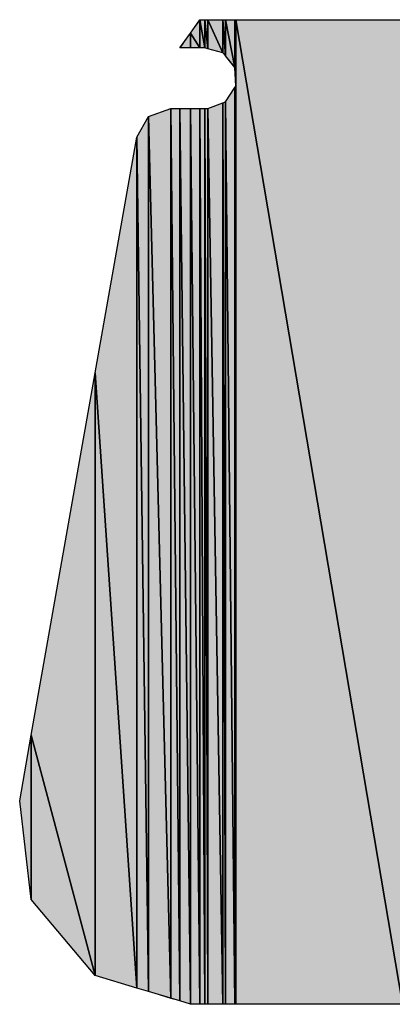
# Model space of a CAD drawing. Units: inches. Extents: x 29 to 583, y 0 to 792.
# Drawn here: x 431 to 434, y 155 to 163 of the extents above; entities that cross this region are included whole.
import ezdxf

# ---------------------------------------------------------------- set-up
doc = ezdxf.new("R2010")
doc.units = ezdxf.units.IN
doc.header["$MEASUREMENT"] = 0
doc.layers.add('FRAME', color=7, linetype='Continuous')

# ---------------------------------------------------------------- blocks, each defined once
blk = doc.blocks.new('block 703')
at = {"layer": 'FRAME', "color": 5, "lineweight": 25, "true_color": 0x0000ff}
blk.add_lwpolyline([(430.9844, 155.8477), (430.8955, 156.6123)], dxfattribs=at)
blk = doc.blocks.new('block 704')
at = {"layer": 'FRAME', "color": 5, "lineweight": 25, "true_color": 0x0000ff}
blk.add_lwpolyline([(430.8955, 156.6123), (430.9844, 157.1201)], dxfattribs=at)
blk = doc.blocks.new('block 705')
at = {"layer": 'FRAME', "color": 5, "lineweight": 25, "true_color": 0x0000ff}
blk.add_lwpolyline([(430.9844, 157.1201), (430.9844, 155.8477)], dxfattribs=at)
blk = doc.blocks.new('block 706')
at = {"layer": 'FRAME', "color": 5, "lineweight": 25, "true_color": 0x0000ff}
blk.add_lwpolyline([(430.9844, 155.8477), (430.9844, 157.1201)], dxfattribs=at)
blk = doc.blocks.new('block 707')
at = {"layer": 'FRAME', "color": 5, "lineweight": 25, "true_color": 0x0000ff}
blk.add_lwpolyline([(430.9844, 157.1201), (431.4795, 155.2578)], dxfattribs=at)
blk = doc.blocks.new('block 708')
at = {"layer": 'FRAME', "color": 5, "lineweight": 25, "true_color": 0x0000ff}
blk.add_lwpolyline([(431.4795, 155.2578), (430.9844, 155.8477)], dxfattribs=at)
blk = doc.blocks.new('block 709')
at = {"layer": 'FRAME', "color": 5, "lineweight": 25, "true_color": 0x0000ff}
blk.add_lwpolyline([(431.4795, 155.2578), (430.9844, 157.1201)], dxfattribs=at)
blk = doc.blocks.new('block 710')
at = {"layer": 'FRAME', "color": 5, "lineweight": 25, "true_color": 0x0000ff}
blk.add_lwpolyline([(430.9844, 157.1201), (431.4795, 159.9277)], dxfattribs=at)
blk = doc.blocks.new('block 711')
at = {"layer": 'FRAME', "color": 5, "lineweight": 25, "true_color": 0x0000ff}
blk.add_lwpolyline([(431.4795, 159.9277), (431.4795, 155.2578)], dxfattribs=at)
blk = doc.blocks.new('block 712')
at = {"layer": 'FRAME', "color": 5, "lineweight": 25, "true_color": 0x0000ff}
blk.add_lwpolyline([(431.4795, 155.2578), (431.4795, 159.9277)], dxfattribs=at)
blk = doc.blocks.new('block 713')
at = {"layer": 'FRAME', "color": 5, "lineweight": 25, "true_color": 0x0000ff}
blk.add_lwpolyline([(431.4795, 159.9277), (431.8018, 155.1611)], dxfattribs=at)
blk = doc.blocks.new('block 714')
at = {"layer": 'FRAME', "color": 5, "lineweight": 25, "true_color": 0x0000ff}
blk.add_lwpolyline([(431.8018, 155.1611), (431.4795, 155.2578)], dxfattribs=at)
blk = doc.blocks.new('block 715')
at = {"layer": 'FRAME', "color": 5, "lineweight": 25, "true_color": 0x0000ff}
blk.add_lwpolyline([(431.8018, 155.1611), (431.4795, 159.9277)], dxfattribs=at)
blk = doc.blocks.new('block 716')
at = {"layer": 'FRAME', "color": 5, "lineweight": 25, "true_color": 0x0000ff}
blk.add_lwpolyline([(431.4795, 159.9277), (431.8018, 161.7539)], dxfattribs=at)
blk = doc.blocks.new('block 717')
at = {"layer": 'FRAME', "color": 5, "lineweight": 25, "true_color": 0x0000ff}
blk.add_lwpolyline([(431.8018, 161.7539), (431.8018, 155.1611)], dxfattribs=at)
blk = doc.blocks.new('block 718')
at = {"layer": 'FRAME', "color": 5, "lineweight": 25, "true_color": 0x0000ff}
blk.add_lwpolyline([(431.8018, 155.1611), (431.8018, 161.7539)], dxfattribs=at)
blk = doc.blocks.new('block 719')
at = {"layer": 'FRAME', "color": 5, "lineweight": 25, "true_color": 0x0000ff}
blk.add_lwpolyline([(431.8018, 161.7539), (431.8936, 155.1338)], dxfattribs=at)
blk = doc.blocks.new('block 720')
at = {"layer": 'FRAME', "color": 5, "lineweight": 25, "true_color": 0x0000ff}
blk.add_lwpolyline([(431.8936, 155.1338), (431.8018, 155.1611)], dxfattribs=at)
blk = doc.blocks.new('block 721')
at = {"layer": 'FRAME', "color": 5, "lineweight": 25, "true_color": 0x0000ff}
blk.add_lwpolyline([(431.8936, 155.1338), (431.8018, 161.7539)], dxfattribs=at)
blk = doc.blocks.new('block 722')
at = {"layer": 'FRAME', "color": 5, "lineweight": 25, "true_color": 0x0000ff}
blk.add_lwpolyline([(431.8018, 161.7539), (431.8936, 161.9131)], dxfattribs=at)
blk = doc.blocks.new('block 723')
at = {"layer": 'FRAME', "color": 5, "lineweight": 25, "true_color": 0x0000ff}
blk.add_lwpolyline([(431.8936, 161.9131), (431.8936, 155.1338)], dxfattribs=at)
blk = doc.blocks.new('block 724')
at = {"layer": 'FRAME', "color": 5, "lineweight": 25, "true_color": 0x0000ff}
blk.add_lwpolyline([(431.8936, 155.1338), (431.8936, 161.9131)], dxfattribs=at)
blk = doc.blocks.new('block 725')
at = {"layer": 'FRAME', "color": 5, "lineweight": 25, "true_color": 0x0000ff}
blk.add_lwpolyline([(431.8936, 161.9131), (432.0664, 155.082)], dxfattribs=at)
blk = doc.blocks.new('block 726')
at = {"layer": 'FRAME', "color": 5, "lineweight": 25, "true_color": 0x0000ff}
blk.add_lwpolyline([(432.0664, 155.082), (431.8936, 155.1338)], dxfattribs=at)
blk = doc.blocks.new('block 727')
at = {"layer": 'FRAME', "color": 5, "lineweight": 25, "true_color": 0x0000ff}
blk.add_lwpolyline([(432.0664, 155.082), (431.8936, 161.9131)], dxfattribs=at)
blk = doc.blocks.new('block 728')
at = {"layer": 'FRAME', "color": 5, "lineweight": 25, "true_color": 0x0000ff}
blk.add_lwpolyline([(431.8936, 161.9131), (432.0664, 161.9766)], dxfattribs=at)
blk = doc.blocks.new('block 729')
at = {"layer": 'FRAME', "color": 5, "lineweight": 25, "true_color": 0x0000ff}
blk.add_lwpolyline([(432.0664, 161.9766), (432.0664, 155.082)], dxfattribs=at)
blk = doc.blocks.new('block 730')
at = {"layer": 'FRAME', "color": 5, "lineweight": 25, "true_color": 0x0000ff}
blk.add_lwpolyline([(432.0664, 155.082), (432.0664, 161.9766)], dxfattribs=at)
blk = doc.blocks.new('block 731')
at = {"layer": 'FRAME', "color": 5, "lineweight": 25, "true_color": 0x0000ff}
blk.add_lwpolyline([(432.0664, 161.9766), (432.1357, 155.0615)], dxfattribs=at)
blk = doc.blocks.new('block 732')
at = {"layer": 'FRAME', "color": 5, "lineweight": 25, "true_color": 0x0000ff}
blk.add_lwpolyline([(432.1357, 155.0615), (432.0664, 155.082)], dxfattribs=at)
blk = doc.blocks.new('block 733')
at = {"layer": 'FRAME', "color": 5, "lineweight": 25, "true_color": 0x0000ff}
blk.add_lwpolyline([(432.1357, 155.0615), (432.0664, 161.9766)], dxfattribs=at)
blk = doc.blocks.new('block 734')
at = {"layer": 'FRAME', "color": 5, "lineweight": 25, "true_color": 0x0000ff}
blk.add_lwpolyline([(432.0664, 161.9766), (432.1357, 161.9766)], dxfattribs=at)
blk = doc.blocks.new('block 735')
at = {"layer": 'FRAME', "color": 5, "lineweight": 25, "true_color": 0x0000ff}
blk.add_lwpolyline([(432.1357, 161.9766), (432.1357, 155.0615)], dxfattribs=at)
blk = doc.blocks.new('block 736')
at = {"layer": 'FRAME', "color": 5, "lineweight": 25, "true_color": 0x0000ff}
blk.add_lwpolyline([(432.1357, 155.0615), (432.1357, 161.9766)], dxfattribs=at)
blk = doc.blocks.new('block 737')
at = {"layer": 'FRAME', "color": 5, "lineweight": 25, "true_color": 0x0000ff}
blk.add_lwpolyline([(432.1357, 161.9766), (432.2178, 155.0371)], dxfattribs=at)
blk = doc.blocks.new('block 738')
at = {"layer": 'FRAME', "color": 5, "lineweight": 25, "true_color": 0x0000ff}
blk.add_lwpolyline([(432.2178, 155.0371), (432.1357, 155.0615)], dxfattribs=at)
blk = doc.blocks.new('block 739')
at = {"layer": 'FRAME', "color": 5, "lineweight": 25, "true_color": 0x0000ff}
blk.add_lwpolyline([(432.2178, 155.0371), (432.1357, 161.9766)], dxfattribs=at)
blk = doc.blocks.new('block 740')
at = {"layer": 'FRAME', "color": 5, "lineweight": 25, "true_color": 0x0000ff}
blk.add_lwpolyline([(432.1357, 161.9766), (432.2178, 161.9766)], dxfattribs=at)
blk = doc.blocks.new('block 741')
at = {"layer": 'FRAME', "color": 5, "lineweight": 25, "true_color": 0x0000ff}
blk.add_lwpolyline([(432.2178, 161.9766), (432.2178, 155.0371)], dxfattribs=at)
blk = doc.blocks.new('block 742')
at = {"layer": 'FRAME', "color": 5, "lineweight": 25, "true_color": 0x0000ff}
blk.add_lwpolyline([(432.2178, 162.4463), (432.1357, 162.4463)], dxfattribs=at)
blk = doc.blocks.new('block 743')
at = {"layer": 'FRAME', "color": 5, "lineweight": 25, "true_color": 0x0000ff}
blk.add_lwpolyline([(432.1357, 162.4463), (432.2178, 162.5605)], dxfattribs=at)
blk = doc.blocks.new('block 744')
at = {"layer": 'FRAME', "color": 5, "lineweight": 25, "true_color": 0x0000ff}
blk.add_lwpolyline([(432.2178, 162.5605), (432.2178, 162.4463)], dxfattribs=at)
blk = doc.blocks.new('block 745')
at = {"layer": 'FRAME', "color": 5, "lineweight": 25, "true_color": 0x0000ff}
blk.add_lwpolyline([(432.2178, 155.0371), (432.2178, 161.9766)], dxfattribs=at)
blk = doc.blocks.new('block 746')
at = {"layer": 'FRAME', "color": 5, "lineweight": 25, "true_color": 0x0000ff}
blk.add_lwpolyline([(432.2178, 161.9766), (432.291, 155.0371)], dxfattribs=at)
blk = doc.blocks.new('block 747')
at = {"layer": 'FRAME', "color": 5, "lineweight": 25, "true_color": 0x0000ff}
blk.add_lwpolyline([(432.291, 155.0371), (432.2178, 155.0371)], dxfattribs=at)
blk = doc.blocks.new('block 748')
at = {"layer": 'FRAME', "color": 5, "lineweight": 25, "true_color": 0x0000ff}
blk.add_lwpolyline([(432.291, 155.0371), (432.2178, 161.9766)], dxfattribs=at)
blk = doc.blocks.new('block 749')
at = {"layer": 'FRAME', "color": 5, "lineweight": 25, "true_color": 0x0000ff}
blk.add_lwpolyline([(432.2178, 161.9766), (432.291, 161.9766)], dxfattribs=at)
blk = doc.blocks.new('block 750')
at = {"layer": 'FRAME', "color": 5, "lineweight": 25, "true_color": 0x0000ff}
blk.add_lwpolyline([(432.291, 161.9766), (432.291, 155.0371)], dxfattribs=at)
blk = doc.blocks.new('block 751')
at = {"layer": 'FRAME', "color": 5, "lineweight": 25, "true_color": 0x0000ff}
blk.add_lwpolyline([(432.2178, 162.4463), (432.2178, 162.5605)], dxfattribs=at)
blk = doc.blocks.new('block 752')
at = {"layer": 'FRAME', "color": 5, "lineweight": 25, "true_color": 0x0000ff}
blk.add_lwpolyline([(432.2178, 162.5605), (432.291, 162.4463)], dxfattribs=at)
blk = doc.blocks.new('block 753')
at = {"layer": 'FRAME', "color": 5, "lineweight": 25, "true_color": 0x0000ff}
blk.add_lwpolyline([(432.291, 162.4463), (432.2178, 162.4463)], dxfattribs=at)
blk = doc.blocks.new('block 754')
at = {"layer": 'FRAME', "color": 5, "lineweight": 25, "true_color": 0x0000ff}
blk.add_lwpolyline([(432.291, 162.4463), (432.2178, 162.5605)], dxfattribs=at)
blk = doc.blocks.new('block 755')
at = {"layer": 'FRAME', "color": 5, "lineweight": 25, "true_color": 0x0000ff}
blk.add_lwpolyline([(432.2178, 162.5605), (432.291, 162.6641)], dxfattribs=at)
blk = doc.blocks.new('block 756')
at = {"layer": 'FRAME', "color": 5, "lineweight": 25, "true_color": 0x0000ff}
blk.add_lwpolyline([(432.291, 162.6641), (432.291, 162.4463)], dxfattribs=at)
blk = doc.blocks.new('block 757')
at = {"layer": 'FRAME', "color": 5, "lineweight": 25, "true_color": 0x0000ff}
blk.add_lwpolyline([(432.291, 155.0371), (432.291, 161.9766)], dxfattribs=at)
blk = doc.blocks.new('block 758')
at = {"layer": 'FRAME', "color": 5, "lineweight": 25, "true_color": 0x0000ff}
blk.add_lwpolyline([(432.291, 161.9766), (432.3291, 155.0371)], dxfattribs=at)
blk = doc.blocks.new('block 759')
at = {"layer": 'FRAME', "color": 5, "lineweight": 25, "true_color": 0x0000ff}
blk.add_lwpolyline([(432.3291, 155.0371), (432.291, 155.0371)], dxfattribs=at)
blk = doc.blocks.new('block 760')
at = {"layer": 'FRAME', "color": 5, "lineweight": 25, "true_color": 0x0000ff}
blk.add_lwpolyline([(432.3291, 155.0371), (432.291, 161.9766)], dxfattribs=at)
blk = doc.blocks.new('block 761')
at = {"layer": 'FRAME', "color": 5, "lineweight": 25, "true_color": 0x0000ff}
blk.add_lwpolyline([(432.291, 161.9766), (432.3291, 161.9766)], dxfattribs=at)
blk = doc.blocks.new('block 762')
at = {"layer": 'FRAME', "color": 5, "lineweight": 25, "true_color": 0x0000ff}
blk.add_lwpolyline([(432.3291, 161.9766), (432.3291, 155.0371)], dxfattribs=at)
blk = doc.blocks.new('block 763')
at = {"layer": 'FRAME', "color": 5, "lineweight": 25, "true_color": 0x0000ff}
blk.add_lwpolyline([(432.291, 162.4463), (432.291, 162.6641)], dxfattribs=at)
blk = doc.blocks.new('block 764')
at = {"layer": 'FRAME', "color": 5, "lineweight": 25, "true_color": 0x0000ff}
blk.add_lwpolyline([(432.291, 162.6641), (432.3291, 162.4463)], dxfattribs=at)
blk = doc.blocks.new('block 765')
at = {"layer": 'FRAME', "color": 5, "lineweight": 25, "true_color": 0x0000ff}
blk.add_lwpolyline([(432.3291, 162.4463), (432.291, 162.4463)], dxfattribs=at)
blk = doc.blocks.new('block 766')
at = {"layer": 'FRAME', "color": 5, "lineweight": 25, "true_color": 0x0000ff}
blk.add_lwpolyline([(432.3291, 162.4463), (432.291, 162.6641)], dxfattribs=at)
blk = doc.blocks.new('block 767')
at = {"layer": 'FRAME', "color": 5, "lineweight": 25, "true_color": 0x0000ff}
blk.add_lwpolyline([(432.291, 162.6641), (432.3291, 162.6641)], dxfattribs=at)
blk = doc.blocks.new('block 768')
at = {"layer": 'FRAME', "color": 5, "lineweight": 25, "true_color": 0x0000ff}
blk.add_lwpolyline([(432.3291, 162.6641), (432.3291, 162.4463)], dxfattribs=at)
blk = doc.blocks.new('block 769')
at = {"layer": 'FRAME', "color": 5, "lineweight": 25, "true_color": 0x0000ff}
blk.add_lwpolyline([(432.3291, 155.0371), (432.3291, 161.9766)], dxfattribs=at)
blk = doc.blocks.new('block 770')
at = {"layer": 'FRAME', "color": 5, "lineweight": 25, "true_color": 0x0000ff}
blk.add_lwpolyline([(432.3291, 161.9766), (432.3525, 155.0371)], dxfattribs=at)
blk = doc.blocks.new('block 771')
at = {"layer": 'FRAME', "color": 5, "lineweight": 25, "true_color": 0x0000ff}
blk.add_lwpolyline([(432.3525, 155.0371), (432.3291, 155.0371)], dxfattribs=at)
blk = doc.blocks.new('block 772')
at = {"layer": 'FRAME', "color": 5, "lineweight": 25, "true_color": 0x0000ff}
blk.add_lwpolyline([(432.3525, 155.0371), (432.3291, 161.9766)], dxfattribs=at)
blk = doc.blocks.new('block 773')
at = {"layer": 'FRAME', "color": 5, "lineweight": 25, "true_color": 0x0000ff}
blk.add_lwpolyline([(432.3291, 161.9766), (432.3525, 161.9766)], dxfattribs=at)
blk = doc.blocks.new('block 774')
at = {"layer": 'FRAME', "color": 5, "lineweight": 25, "true_color": 0x0000ff}
blk.add_lwpolyline([(432.3525, 161.9766), (432.3525, 155.0371)], dxfattribs=at)
blk = doc.blocks.new('block 775')
at = {"layer": 'FRAME', "color": 5, "lineweight": 25, "true_color": 0x0000ff}
blk.add_lwpolyline([(432.3291, 162.4463), (432.3291, 162.6641)], dxfattribs=at)
blk = doc.blocks.new('block 776')
at = {"layer": 'FRAME', "color": 5, "lineweight": 25, "true_color": 0x0000ff}
blk.add_lwpolyline([(432.3291, 162.6641), (432.3525, 162.4395)], dxfattribs=at)
blk = doc.blocks.new('block 777')
at = {"layer": 'FRAME', "color": 5, "lineweight": 25, "true_color": 0x0000ff}
blk.add_lwpolyline([(432.3525, 162.4395), (432.3291, 162.4463)], dxfattribs=at)
blk = doc.blocks.new('block 778')
at = {"layer": 'FRAME', "color": 5, "lineweight": 25, "true_color": 0x0000ff}
blk.add_lwpolyline([(432.3525, 162.4395), (432.3291, 162.6641)], dxfattribs=at)
blk = doc.blocks.new('block 779')
at = {"layer": 'FRAME', "color": 5, "lineweight": 25, "true_color": 0x0000ff}
blk.add_lwpolyline([(432.3291, 162.6641), (432.3525, 162.6641)], dxfattribs=at)
blk = doc.blocks.new('block 780')
at = {"layer": 'FRAME', "color": 5, "lineweight": 25, "true_color": 0x0000ff}
blk.add_lwpolyline([(432.3525, 162.6641), (432.3525, 162.4395)], dxfattribs=at)
blk = doc.blocks.new('block 781')
at = {"layer": 'FRAME', "color": 5, "lineweight": 25, "true_color": 0x0000ff}
blk.add_lwpolyline([(432.3525, 155.0371), (432.3525, 161.9766)], dxfattribs=at)
blk = doc.blocks.new('block 782')
at = {"layer": 'FRAME', "color": 5, "lineweight": 25, "true_color": 0x0000ff}
blk.add_lwpolyline([(432.3525, 161.9766), (432.4697, 155.0371)], dxfattribs=at)
blk = doc.blocks.new('block 783')
at = {"layer": 'FRAME', "color": 5, "lineweight": 25, "true_color": 0x0000ff}
blk.add_lwpolyline([(432.4697, 155.0371), (432.3525, 155.0371)], dxfattribs=at)
blk = doc.blocks.new('block 784')
at = {"layer": 'FRAME', "color": 5, "lineweight": 25, "true_color": 0x0000ff}
blk.add_lwpolyline([(432.4697, 155.0371), (432.3525, 161.9766)], dxfattribs=at)
blk = doc.blocks.new('block 785')
at = {"layer": 'FRAME', "color": 5, "lineweight": 25, "true_color": 0x0000ff}
blk.add_lwpolyline([(432.3525, 161.9766), (432.4697, 162.0205)], dxfattribs=at)
blk = doc.blocks.new('block 786')
at = {"layer": 'FRAME', "color": 5, "lineweight": 25, "true_color": 0x0000ff}
blk.add_lwpolyline([(432.4697, 162.0205), (432.4697, 155.0371)], dxfattribs=at)
blk = doc.blocks.new('block 787')
at = {"layer": 'FRAME', "color": 5, "lineweight": 25, "true_color": 0x0000ff}
blk.add_lwpolyline([(432.3525, 162.4395), (432.3525, 162.6641)], dxfattribs=at)
blk = doc.blocks.new('block 788')
at = {"layer": 'FRAME', "color": 5, "lineweight": 25, "true_color": 0x0000ff}
blk.add_lwpolyline([(432.3525, 162.6641), (432.4697, 162.4082)], dxfattribs=at)
blk = doc.blocks.new('block 789')
at = {"layer": 'FRAME', "color": 5, "lineweight": 25, "true_color": 0x0000ff}
blk.add_lwpolyline([(432.4697, 162.4082), (432.3525, 162.4395)], dxfattribs=at)
blk = doc.blocks.new('block 790')
at = {"layer": 'FRAME', "color": 5, "lineweight": 25, "true_color": 0x0000ff}
blk.add_lwpolyline([(432.4697, 162.4082), (432.3525, 162.6641)], dxfattribs=at)
blk = doc.blocks.new('block 791')
at = {"layer": 'FRAME', "color": 5, "lineweight": 25, "true_color": 0x0000ff}
blk.add_lwpolyline([(432.3525, 162.6641), (432.4697, 162.6641)], dxfattribs=at)
blk = doc.blocks.new('block 792')
at = {"layer": 'FRAME', "color": 5, "lineweight": 25, "true_color": 0x0000ff}
blk.add_lwpolyline([(432.4697, 162.6641), (432.4697, 162.4082)], dxfattribs=at)
blk = doc.blocks.new('block 793')
at = {"layer": 'FRAME', "color": 5, "lineweight": 25, "true_color": 0x0000ff}
blk.add_lwpolyline([(432.4697, 155.0371), (432.4697, 162.0205)], dxfattribs=at)
blk = doc.blocks.new('block 794')
at = {"layer": 'FRAME', "color": 5, "lineweight": 25, "true_color": 0x0000ff}
blk.add_lwpolyline([(432.4697, 162.0205), (432.4883, 155.0371)], dxfattribs=at)
blk = doc.blocks.new('block 795')
at = {"layer": 'FRAME', "color": 5, "lineweight": 25, "true_color": 0x0000ff}
blk.add_lwpolyline([(432.4883, 155.0371), (432.4697, 155.0371)], dxfattribs=at)
blk = doc.blocks.new('block 796')
at = {"layer": 'FRAME', "color": 5, "lineweight": 25, "true_color": 0x0000ff}
blk.add_lwpolyline([(432.4883, 155.0371), (432.4697, 162.0205)], dxfattribs=at)
blk = doc.blocks.new('block 797')
at = {"layer": 'FRAME', "color": 5, "lineweight": 25, "true_color": 0x0000ff}
blk.add_lwpolyline([(432.4697, 162.0205), (432.4883, 162.0273)], dxfattribs=at)
blk = doc.blocks.new('block 798')
at = {"layer": 'FRAME', "color": 5, "lineweight": 25, "true_color": 0x0000ff}
blk.add_lwpolyline([(432.4883, 162.0273), (432.4883, 155.0371)], dxfattribs=at)
blk = doc.blocks.new('block 799')
at = {"layer": 'FRAME', "color": 5, "lineweight": 25, "true_color": 0x0000ff}
blk.add_lwpolyline([(432.4697, 162.4082), (432.4697, 162.6641)], dxfattribs=at)
blk = doc.blocks.new('block 800')
at = {"layer": 'FRAME', "color": 5, "lineweight": 25, "true_color": 0x0000ff}
blk.add_lwpolyline([(432.4697, 162.6641), (432.4883, 162.3848)], dxfattribs=at)
blk = doc.blocks.new('block 801')
at = {"layer": 'FRAME', "color": 5, "lineweight": 25, "true_color": 0x0000ff}
blk.add_lwpolyline([(432.4883, 162.3848), (432.4697, 162.4082)], dxfattribs=at)
blk = doc.blocks.new('block 802')
at = {"layer": 'FRAME', "color": 5, "lineweight": 25, "true_color": 0x0000ff}
blk.add_lwpolyline([(432.4883, 162.3848), (432.4697, 162.6641)], dxfattribs=at)
blk = doc.blocks.new('block 803')
at = {"layer": 'FRAME', "color": 5, "lineweight": 25, "true_color": 0x0000ff}
blk.add_lwpolyline([(432.4697, 162.6641), (432.4883, 162.6641)], dxfattribs=at)
blk = doc.blocks.new('block 804')
at = {"layer": 'FRAME', "color": 5, "lineweight": 25, "true_color": 0x0000ff}
blk.add_lwpolyline([(432.4883, 162.6641), (432.4883, 162.3848)], dxfattribs=at)
blk = doc.blocks.new('block 805')
at = {"layer": 'FRAME', "color": 5, "lineweight": 25, "true_color": 0x0000ff}
blk.add_lwpolyline([(432.4883, 155.0371), (432.4883, 162.0273)], dxfattribs=at)
blk = doc.blocks.new('block 806')
at = {"layer": 'FRAME', "color": 5, "lineweight": 25, "true_color": 0x0000ff}
blk.add_lwpolyline([(432.4883, 162.0273), (432.5615, 155.0371)], dxfattribs=at)
blk = doc.blocks.new('block 807')
at = {"layer": 'FRAME', "color": 5, "lineweight": 25, "true_color": 0x0000ff}
blk.add_lwpolyline([(432.5615, 155.0371), (432.4883, 155.0371)], dxfattribs=at)
blk = doc.blocks.new('block 808')
at = {"layer": 'FRAME', "color": 5, "lineweight": 25, "true_color": 0x0000ff}
blk.add_lwpolyline([(432.5615, 155.0371), (432.4883, 162.0273)], dxfattribs=at)
blk = doc.blocks.new('block 809')
at = {"layer": 'FRAME', "color": 5, "lineweight": 25, "true_color": 0x0000ff}
blk.add_lwpolyline([(432.4883, 162.0273), (432.5615, 162.1387)], dxfattribs=at)
blk = doc.blocks.new('block 810')
at = {"layer": 'FRAME', "color": 5, "lineweight": 25, "true_color": 0x0000ff}
blk.add_lwpolyline([(432.5615, 162.1387), (432.5615, 155.0371)], dxfattribs=at)
blk = doc.blocks.new('block 811')
at = {"layer": 'FRAME', "color": 5, "lineweight": 25, "true_color": 0x0000ff}
blk.add_lwpolyline([(432.4883, 162.3848), (432.4883, 162.6641)], dxfattribs=at)
blk = doc.blocks.new('block 812')
at = {"layer": 'FRAME', "color": 5, "lineweight": 25, "true_color": 0x0000ff}
blk.add_lwpolyline([(432.4883, 162.6641), (432.5615, 162.2949)], dxfattribs=at)
blk = doc.blocks.new('block 813')
at = {"layer": 'FRAME', "color": 5, "lineweight": 25, "true_color": 0x0000ff}
blk.add_lwpolyline([(432.5615, 162.2949), (432.4883, 162.3848)], dxfattribs=at)
blk = doc.blocks.new('block 814')
at = {"layer": 'FRAME', "color": 5, "lineweight": 25, "true_color": 0x0000ff}
blk.add_lwpolyline([(432.5615, 162.2949), (432.4883, 162.6641)], dxfattribs=at)
blk = doc.blocks.new('block 815')
at = {"layer": 'FRAME', "color": 5, "lineweight": 25, "true_color": 0x0000ff}
blk.add_lwpolyline([(432.4883, 162.6641), (432.5615, 162.6641)], dxfattribs=at)
blk = doc.blocks.new('block 816')
at = {"layer": 'FRAME', "color": 5, "lineweight": 25, "true_color": 0x0000ff}
blk.add_lwpolyline([(432.5615, 162.6641), (432.5615, 162.2949)], dxfattribs=at)
blk = doc.blocks.new('block 817')
at = {"layer": 'FRAME', "color": 5, "lineweight": 25, "true_color": 0x0000ff}
blk.add_lwpolyline([(432.5615, 155.0371), (432.5615, 162.1387)], dxfattribs=at)
blk = doc.blocks.new('block 818')
at = {"layer": 'FRAME', "color": 5, "lineweight": 25, "true_color": 0x0000ff}
blk.add_lwpolyline([(432.5615, 162.1387), (432.5684, 155.0371)], dxfattribs=at)
blk = doc.blocks.new('block 819')
at = {"layer": 'FRAME', "color": 5, "lineweight": 25, "true_color": 0x0000ff}
blk.add_lwpolyline([(432.5684, 155.0371), (432.5615, 155.0371)], dxfattribs=at)
blk = doc.blocks.new('block 820')
at = {"layer": 'FRAME', "color": 5, "lineweight": 25, "true_color": 0x0000ff}
blk.add_lwpolyline([(432.5684, 155.0371), (432.5615, 162.1387)], dxfattribs=at)
blk = doc.blocks.new('block 821')
at = {"layer": 'FRAME', "color": 5, "lineweight": 25, "true_color": 0x0000ff}
blk.add_lwpolyline([(432.5615, 162.1387), (432.5684, 162.1494)], dxfattribs=at)
blk = doc.blocks.new('block 822')
at = {"layer": 'FRAME', "color": 5, "lineweight": 25, "true_color": 0x0000ff}
blk.add_lwpolyline([(432.5684, 162.1494), (432.5684, 155.0371)], dxfattribs=at)
blk = doc.blocks.new('block 823')
at = {"layer": 'FRAME', "color": 5, "lineweight": 25, "true_color": 0x0000ff}
blk.add_lwpolyline([(432.5615, 162.2949), (432.5615, 162.6641)], dxfattribs=at)
blk = doc.blocks.new('block 824')
at = {"layer": 'FRAME', "color": 5, "lineweight": 25, "true_color": 0x0000ff}
blk.add_lwpolyline([(432.5615, 162.6641), (432.5684, 162.1494)], dxfattribs=at)
blk = doc.blocks.new('block 825')
at = {"layer": 'FRAME', "color": 5, "lineweight": 25, "true_color": 0x0000ff}
blk.add_lwpolyline([(432.5684, 162.1494), (432.5615, 162.2949)], dxfattribs=at)
blk = doc.blocks.new('block 826')
at = {"layer": 'FRAME', "color": 5, "lineweight": 25, "true_color": 0x0000ff}
blk.add_lwpolyline([(432.5684, 162.1494), (432.5615, 162.6641)], dxfattribs=at)
blk = doc.blocks.new('block 827')
at = {"layer": 'FRAME', "color": 5, "lineweight": 25, "true_color": 0x0000ff}
blk.add_lwpolyline([(432.5615, 162.6641), (432.5684, 162.6641)], dxfattribs=at)
blk = doc.blocks.new('block 828')
at = {"layer": 'FRAME', "color": 5, "lineweight": 25, "true_color": 0x0000ff}
blk.add_lwpolyline([(432.5684, 162.6641), (432.5684, 162.1494)], dxfattribs=at)
blk = doc.blocks.new('block 829')
at = {"layer": 'FRAME', "color": 5, "lineweight": 25, "true_color": 0x0000ff}
blk.add_lwpolyline([(432.5684, 155.0371), (432.5684, 162.6641)], dxfattribs=at)
blk = doc.blocks.new('block 830')
at = {"layer": 'FRAME', "color": 5, "lineweight": 25, "true_color": 0x0000ff}
blk.add_lwpolyline([(432.5684, 162.6641), (433.8594, 155.0371)], dxfattribs=at)
blk = doc.blocks.new('block 831')
at = {"layer": 'FRAME', "color": 5, "lineweight": 25, "true_color": 0x0000ff}
blk.add_lwpolyline([(433.8594, 155.0371), (432.5684, 155.0371)], dxfattribs=at)
blk = doc.blocks.new('block 832')
at = {"layer": 'FRAME', "color": 5, "lineweight": 25, "true_color": 0x0000ff}
blk.add_lwpolyline([(433.8594, 155.0371), (432.5684, 162.6641)], dxfattribs=at)
blk = doc.blocks.new('block 833')
at = {"layer": 'FRAME', "color": 5, "lineweight": 25, "true_color": 0x0000ff}
blk.add_lwpolyline([(432.5684, 162.6641), (433.8594, 162.6641)], dxfattribs=at)
blk = doc.blocks.new('block 1846')
at = {"layer": 'FRAME', "true_color": 0x0000ff}
blk.add_hatch(color=5, dxfattribs=at).paths.add_polyline_path([(430.9844, 157.1201), (430.9844, 155.8467), (430.8945, 156.6113)])
at = {"layer": 'FRAME', "lineweight": 0}
blk.add_lwpolyline([(430.9844, 157.1201), (430.9844, 155.8467), (430.8945, 156.6113), (430.9844, 157.1201), (430.9844, 157.1201)], dxfattribs=at)
blk = doc.blocks.new('block 1847')
at = {"layer": 'FRAME', "true_color": 0x0000ff}
blk.add_hatch(color=5, dxfattribs=at).paths.add_polyline_path([(431.4795, 155.2578), (430.9844, 155.8467), (430.9844, 157.1201)])
at = {"layer": 'FRAME', "lineweight": 0}
blk.add_lwpolyline([(431.4795, 155.2578), (430.9844, 155.8467), (430.9844, 157.1201), (431.4795, 155.2578), (431.4795, 155.2578)], dxfattribs=at)
blk = doc.blocks.new('block 1848')
at = {"layer": 'FRAME', "true_color": 0x0000ff}
blk.add_hatch(color=5, dxfattribs=at).paths.add_polyline_path([(431.4795, 159.9277), (431.4795, 155.2578), (430.9844, 157.1201)])
at = {"layer": 'FRAME', "lineweight": 0}
blk.add_lwpolyline([(431.4795, 159.9277), (431.4795, 155.2578), (430.9844, 157.1201), (431.4795, 159.9277), (431.4795, 159.9277)], dxfattribs=at)
blk = doc.blocks.new('block 1849')
at = {"layer": 'FRAME', "true_color": 0x0000ff}
blk.add_hatch(color=5, dxfattribs=at).paths.add_polyline_path([(431.8018, 155.1611), (431.4795, 155.2578), (431.4795, 159.9277)])
at = {"layer": 'FRAME', "lineweight": 0}
blk.add_lwpolyline([(431.8018, 155.1611), (431.4795, 155.2578), (431.4795, 159.9277), (431.8018, 155.1611), (431.8018, 155.1611)], dxfattribs=at)
blk = doc.blocks.new('block 1850')
at = {"layer": 'FRAME', "true_color": 0x0000ff}
blk.add_hatch(color=5, dxfattribs=at).paths.add_polyline_path([(431.8018, 161.7559), (431.8018, 155.1611), (431.4795, 159.9277)])
at = {"layer": 'FRAME', "lineweight": 0}
blk.add_lwpolyline([(431.8018, 161.7559), (431.8018, 155.1611), (431.4795, 159.9277), (431.8018, 161.7559), (431.8018, 161.7559)], dxfattribs=at)
blk = doc.blocks.new('block 1851')
at = {"layer": 'FRAME', "true_color": 0x0000ff}
blk.add_hatch(color=5, dxfattribs=at).paths.add_polyline_path([(431.8936, 155.1348), (431.8018, 155.1611), (431.8018, 161.7559)])
at = {"layer": 'FRAME', "lineweight": 0}
blk.add_lwpolyline([(431.8936, 155.1348), (431.8018, 155.1611), (431.8018, 161.7559), (431.8936, 155.1348), (431.8936, 155.1348)], dxfattribs=at)
blk = doc.blocks.new('block 1852')
at = {"layer": 'FRAME', "true_color": 0x0000ff}
blk.add_hatch(color=5, dxfattribs=at).paths.add_polyline_path([(431.8936, 161.9131), (431.8936, 155.1348), (431.8018, 161.7559)])
at = {"layer": 'FRAME', "lineweight": 0}
blk.add_lwpolyline([(431.8936, 161.9131), (431.8936, 155.1348), (431.8018, 161.7559), (431.8936, 161.9131), (431.8936, 161.9131)], dxfattribs=at)
blk = doc.blocks.new('block 1853')
at = {"layer": 'FRAME', "true_color": 0x0000ff}
blk.add_hatch(color=5, dxfattribs=at).paths.add_polyline_path([(432.0654, 155.0811), (431.8936, 155.1348), (431.8936, 161.9131)])
at = {"layer": 'FRAME', "lineweight": 0}
blk.add_lwpolyline([(432.0654, 155.0811), (431.8936, 155.1348), (431.8936, 161.9131), (432.0654, 155.0811), (432.0654, 155.0811)], dxfattribs=at)
blk = doc.blocks.new('block 1854')
at = {"layer": 'FRAME', "true_color": 0x0000ff}
blk.add_hatch(color=5, dxfattribs=at).paths.add_polyline_path([(432.0654, 161.9746), (432.0654, 155.0811), (431.8936, 161.9131)])
at = {"layer": 'FRAME', "lineweight": 0}
blk.add_lwpolyline([(432.0654, 161.9746), (432.0654, 155.0811), (431.8936, 161.9131), (432.0654, 161.9746), (432.0654, 161.9746)], dxfattribs=at)
blk = doc.blocks.new('block 1855')
at = {"layer": 'FRAME', "true_color": 0x0000ff}
blk.add_hatch(color=5, dxfattribs=at).paths.add_polyline_path([(432.1367, 155.0625), (432.0654, 155.0811), (432.0654, 161.9746)])
at = {"layer": 'FRAME', "lineweight": 0}
blk.add_lwpolyline([(432.1367, 155.0625), (432.0654, 155.0811), (432.0654, 161.9746), (432.1367, 155.0625), (432.1367, 155.0625)], dxfattribs=at)
blk = doc.blocks.new('block 1856')
at = {"layer": 'FRAME', "true_color": 0x0000ff}
blk.add_hatch(color=5, dxfattribs=at).paths.add_polyline_path([(432.1367, 161.9746), (432.1367, 155.0625), (432.0654, 161.9746)])
at = {"layer": 'FRAME', "lineweight": 0}
blk.add_lwpolyline([(432.1367, 161.9746), (432.1367, 155.0625), (432.0654, 161.9746), (432.1367, 161.9746), (432.1367, 161.9746)], dxfattribs=at)
blk = doc.blocks.new('block 1857')
at = {"layer": 'FRAME', "true_color": 0x0000ff}
blk.add_hatch(color=5, dxfattribs=at).paths.add_polyline_path([(432.2188, 155.0352), (432.1367, 155.0625), (432.1367, 161.9746)])
at = {"layer": 'FRAME', "lineweight": 0}
blk.add_lwpolyline([(432.2188, 155.0352), (432.1367, 155.0625), (432.1367, 161.9746), (432.2188, 155.0352), (432.2188, 155.0352)], dxfattribs=at)
blk = doc.blocks.new('block 1858')
at = {"layer": 'FRAME', "true_color": 0x0000ff}
blk.add_hatch(color=5, dxfattribs=at).paths.add_polyline_path([(432.2188, 161.9746), (432.2188, 155.0352), (432.1367, 161.9746)])
at = {"layer": 'FRAME', "lineweight": 0}
blk.add_lwpolyline([(432.2188, 161.9746), (432.2188, 155.0352), (432.1367, 161.9746), (432.2188, 161.9746), (432.2188, 161.9746)], dxfattribs=at)
blk = doc.blocks.new('block 1859')
at = {"layer": 'FRAME', "true_color": 0x0000ff}
blk.add_hatch(color=5, dxfattribs=at).paths.add_polyline_path([(432.2188, 162.5615), (432.2188, 162.4463), (432.1367, 162.4463)])
at = {"layer": 'FRAME', "lineweight": 0}
blk.add_lwpolyline([(432.2188, 162.5615), (432.2188, 162.4463), (432.1367, 162.4463), (432.2188, 162.5615), (432.2188, 162.5615)], dxfattribs=at)
blk = doc.blocks.new('block 1860')
at = {"layer": 'FRAME', "true_color": 0x0000ff}
blk.add_hatch(color=5, dxfattribs=at).paths.add_polyline_path([(432.292, 155.0352), (432.2188, 155.0352), (432.2188, 161.9746)])
at = {"layer": 'FRAME', "lineweight": 0}
blk.add_lwpolyline([(432.292, 155.0352), (432.2188, 155.0352), (432.2188, 161.9746), (432.292, 155.0352), (432.292, 155.0352)], dxfattribs=at)
blk = doc.blocks.new('block 1861')
at = {"layer": 'FRAME', "true_color": 0x0000ff}
blk.add_hatch(color=5, dxfattribs=at).paths.add_polyline_path([(432.292, 161.9746), (432.292, 155.0352), (432.2188, 161.9746)])
at = {"layer": 'FRAME', "lineweight": 0}
blk.add_lwpolyline([(432.292, 161.9746), (432.292, 155.0352), (432.2188, 161.9746), (432.292, 161.9746), (432.292, 161.9746)], dxfattribs=at)
blk = doc.blocks.new('block 1862')
at = {"layer": 'FRAME', "true_color": 0x0000ff}
blk.add_hatch(color=5, dxfattribs=at).paths.add_polyline_path([(432.292, 162.4463), (432.2188, 162.4463), (432.2188, 162.5615)])
at = {"layer": 'FRAME', "lineweight": 0}
blk.add_lwpolyline([(432.292, 162.4463), (432.2188, 162.4463), (432.2188, 162.5615), (432.292, 162.4463), (432.292, 162.4463)], dxfattribs=at)
blk = doc.blocks.new('block 1863')
at = {"layer": 'FRAME', "true_color": 0x0000ff}
blk.add_hatch(color=5, dxfattribs=at).paths.add_polyline_path([(432.292, 162.6631), (432.292, 162.4463), (432.2188, 162.5615)])
at = {"layer": 'FRAME', "lineweight": 0}
blk.add_lwpolyline([(432.292, 162.6631), (432.292, 162.4463), (432.2188, 162.5615), (432.292, 162.6631), (432.292, 162.6631)], dxfattribs=at)
blk = doc.blocks.new('block 1864')
at = {"layer": 'FRAME', "true_color": 0x0000ff}
blk.add_hatch(color=5, dxfattribs=at).paths.add_polyline_path([(432.3291, 155.0352), (432.292, 155.0352), (432.292, 161.9746)])
at = {"layer": 'FRAME', "lineweight": 0}
blk.add_lwpolyline([(432.3291, 155.0352), (432.292, 155.0352), (432.292, 161.9746), (432.3291, 155.0352), (432.3291, 155.0352)], dxfattribs=at)
blk = doc.blocks.new('block 1865')
at = {"layer": 'FRAME', "true_color": 0x0000ff}
blk.add_hatch(color=5, dxfattribs=at).paths.add_polyline_path([(432.3291, 161.9746), (432.3291, 155.0352), (432.292, 161.9746)])
at = {"layer": 'FRAME', "lineweight": 0}
blk.add_lwpolyline([(432.3291, 161.9746), (432.3291, 155.0352), (432.292, 161.9746), (432.3291, 161.9746), (432.3291, 161.9746)], dxfattribs=at)
blk = doc.blocks.new('block 1866')
at = {"layer": 'FRAME', "true_color": 0x0000ff}
blk.add_hatch(color=5, dxfattribs=at).paths.add_polyline_path([(432.3291, 162.4463), (432.292, 162.4463), (432.292, 162.6631)])
at = {"layer": 'FRAME', "lineweight": 0}
blk.add_lwpolyline([(432.3291, 162.4463), (432.292, 162.4463), (432.292, 162.6631), (432.3291, 162.4463), (432.3291, 162.4463)], dxfattribs=at)
blk = doc.blocks.new('block 1867')
at = {"layer": 'FRAME', "true_color": 0x0000ff}
blk.add_hatch(color=5, dxfattribs=at).paths.add_polyline_path([(432.3291, 162.6631), (432.3291, 162.4463), (432.292, 162.6631)])
at = {"layer": 'FRAME', "lineweight": 0}
blk.add_lwpolyline([(432.3291, 162.6631), (432.3291, 162.4463), (432.292, 162.6631), (432.3291, 162.6631), (432.3291, 162.6631)], dxfattribs=at)
blk = doc.blocks.new('block 1868')
at = {"layer": 'FRAME', "true_color": 0x0000ff}
blk.add_hatch(color=5, dxfattribs=at).paths.add_polyline_path([(432.3525, 155.0352), (432.3291, 155.0352), (432.3291, 161.9746)])
at = {"layer": 'FRAME', "lineweight": 0}
blk.add_lwpolyline([(432.3525, 155.0352), (432.3291, 155.0352), (432.3291, 161.9746), (432.3525, 155.0352), (432.3525, 155.0352)], dxfattribs=at)
blk = doc.blocks.new('block 1869')
at = {"layer": 'FRAME', "true_color": 0x0000ff}
blk.add_hatch(color=5, dxfattribs=at).paths.add_polyline_path([(432.3525, 161.9746), (432.3525, 155.0352), (432.3291, 161.9746)])
at = {"layer": 'FRAME', "lineweight": 0}
blk.add_lwpolyline([(432.3525, 161.9746), (432.3525, 155.0352), (432.3291, 161.9746), (432.3525, 161.9746), (432.3525, 161.9746)], dxfattribs=at)
blk = doc.blocks.new('block 1870')
at = {"layer": 'FRAME', "true_color": 0x0000ff}
blk.add_hatch(color=5, dxfattribs=at).paths.add_polyline_path([(432.3525, 162.4404), (432.3291, 162.4463), (432.3291, 162.6631)])
at = {"layer": 'FRAME', "lineweight": 0}
blk.add_lwpolyline([(432.3525, 162.4404), (432.3291, 162.4463), (432.3291, 162.6631), (432.3525, 162.4404), (432.3525, 162.4404)], dxfattribs=at)
blk = doc.blocks.new('block 1871')
at = {"layer": 'FRAME', "true_color": 0x0000ff}
blk.add_hatch(color=5, dxfattribs=at).paths.add_polyline_path([(432.3525, 162.6631), (432.3525, 162.4404), (432.3291, 162.6631)])
at = {"layer": 'FRAME', "lineweight": 0}
blk.add_lwpolyline([(432.3525, 162.6631), (432.3525, 162.4404), (432.3291, 162.6631), (432.3525, 162.6631), (432.3525, 162.6631)], dxfattribs=at)
blk = doc.blocks.new('block 1872')
at = {"layer": 'FRAME', "true_color": 0x0000ff}
blk.add_hatch(color=5, dxfattribs=at).paths.add_polyline_path([(432.4697, 155.0352), (432.3525, 155.0352), (432.3525, 161.9746)])
at = {"layer": 'FRAME', "lineweight": 0}
blk.add_lwpolyline([(432.4697, 155.0352), (432.3525, 155.0352), (432.3525, 161.9746), (432.4697, 155.0352), (432.4697, 155.0352)], dxfattribs=at)
blk = doc.blocks.new('block 1873')
at = {"layer": 'FRAME', "true_color": 0x0000ff}
blk.add_hatch(color=5, dxfattribs=at).paths.add_polyline_path([(432.4697, 162.0205), (432.4697, 155.0352), (432.3525, 161.9746)])
at = {"layer": 'FRAME', "lineweight": 0}
blk.add_lwpolyline([(432.4697, 162.0205), (432.4697, 155.0352), (432.3525, 161.9746), (432.4697, 162.0205), (432.4697, 162.0205)], dxfattribs=at)
blk = doc.blocks.new('block 1874')
at = {"layer": 'FRAME', "true_color": 0x0000ff}
blk.add_hatch(color=5, dxfattribs=at).paths.add_polyline_path([(432.4697, 162.4082), (432.3525, 162.4404), (432.3525, 162.6631)])
at = {"layer": 'FRAME', "lineweight": 0}
blk.add_lwpolyline([(432.4697, 162.4082), (432.3525, 162.4404), (432.3525, 162.6631), (432.4697, 162.4082), (432.4697, 162.4082)], dxfattribs=at)
blk = doc.blocks.new('block 1875')
at = {"layer": 'FRAME', "true_color": 0x0000ff}
blk.add_hatch(color=5, dxfattribs=at).paths.add_polyline_path([(432.4697, 162.6631), (432.4697, 162.4082), (432.3525, 162.6631)])
at = {"layer": 'FRAME', "lineweight": 0}
blk.add_lwpolyline([(432.4697, 162.6631), (432.4697, 162.4082), (432.3525, 162.6631), (432.4697, 162.6631), (432.4697, 162.6631)], dxfattribs=at)
blk = doc.blocks.new('block 1876')
at = {"layer": 'FRAME', "true_color": 0x0000ff}
blk.add_hatch(color=5, dxfattribs=at).paths.add_polyline_path([(432.4883, 155.0352), (432.4697, 155.0352), (432.4697, 162.0205)])
at = {"layer": 'FRAME', "lineweight": 0}
blk.add_lwpolyline([(432.4883, 155.0352), (432.4697, 155.0352), (432.4697, 162.0205), (432.4883, 155.0352), (432.4883, 155.0352)], dxfattribs=at)
blk = doc.blocks.new('block 1877')
at = {"layer": 'FRAME', "true_color": 0x0000ff}
blk.add_hatch(color=5, dxfattribs=at).paths.add_polyline_path([(432.4883, 162.0283), (432.4883, 155.0352), (432.4697, 162.0205)])
at = {"layer": 'FRAME', "lineweight": 0}
blk.add_lwpolyline([(432.4883, 162.0283), (432.4883, 155.0352), (432.4697, 162.0205), (432.4883, 162.0283), (432.4883, 162.0283)], dxfattribs=at)
blk = doc.blocks.new('block 1878')
at = {"layer": 'FRAME', "true_color": 0x0000ff}
blk.add_hatch(color=5, dxfattribs=at).paths.add_polyline_path([(432.4883, 162.3848), (432.4697, 162.4082), (432.4697, 162.6631)])
at = {"layer": 'FRAME', "lineweight": 0}
blk.add_lwpolyline([(432.4883, 162.3848), (432.4697, 162.4082), (432.4697, 162.6631), (432.4883, 162.3848), (432.4883, 162.3848)], dxfattribs=at)
blk = doc.blocks.new('block 1879')
at = {"layer": 'FRAME', "true_color": 0x0000ff}
blk.add_hatch(color=5, dxfattribs=at).paths.add_polyline_path([(432.4883, 162.6631), (432.4883, 162.3848), (432.4697, 162.6631)])
at = {"layer": 'FRAME', "lineweight": 0}
blk.add_lwpolyline([(432.4883, 162.6631), (432.4883, 162.3848), (432.4697, 162.6631), (432.4883, 162.6631), (432.4883, 162.6631)], dxfattribs=at)
blk = doc.blocks.new('block 1880')
at = {"layer": 'FRAME', "true_color": 0x0000ff}
blk.add_hatch(color=5, dxfattribs=at).paths.add_polyline_path([(432.5625, 155.0352), (432.4883, 155.0352), (432.4883, 162.0283)])
at = {"layer": 'FRAME', "lineweight": 0}
blk.add_lwpolyline([(432.5625, 155.0352), (432.4883, 155.0352), (432.4883, 162.0283), (432.5625, 155.0352), (432.5625, 155.0352)], dxfattribs=at)
blk = doc.blocks.new('block 1881')
at = {"layer": 'FRAME', "true_color": 0x0000ff}
blk.add_hatch(color=5, dxfattribs=at).paths.add_polyline_path([(432.5625, 162.1387), (432.5625, 155.0352), (432.4883, 162.0283)])
at = {"layer": 'FRAME', "lineweight": 0}
blk.add_lwpolyline([(432.5625, 162.1387), (432.5625, 155.0352), (432.4883, 162.0283), (432.5625, 162.1387), (432.5625, 162.1387)], dxfattribs=at)
blk = doc.blocks.new('block 1882')
at = {"layer": 'FRAME', "true_color": 0x0000ff}
blk.add_hatch(color=5, dxfattribs=at).paths.add_polyline_path([(432.5625, 162.2959), (432.4883, 162.3848), (432.4883, 162.6631)])
at = {"layer": 'FRAME', "lineweight": 0}
blk.add_lwpolyline([(432.5625, 162.2959), (432.4883, 162.3848), (432.4883, 162.6631), (432.5625, 162.2959), (432.5625, 162.2959)], dxfattribs=at)
blk = doc.blocks.new('block 1883')
at = {"layer": 'FRAME', "true_color": 0x0000ff}
blk.add_hatch(color=5, dxfattribs=at).paths.add_polyline_path([(432.5625, 162.6631), (432.5625, 162.2959), (432.4883, 162.6631)])
at = {"layer": 'FRAME', "lineweight": 0}
blk.add_lwpolyline([(432.5625, 162.6631), (432.5625, 162.2959), (432.4883, 162.6631), (432.5625, 162.6631), (432.5625, 162.6631)], dxfattribs=at)
blk = doc.blocks.new('block 1884')
at = {"layer": 'FRAME', "true_color": 0x0000ff}
h = blk.add_hatch(color=5, dxfattribs=at)
edge = h.paths.add_edge_path()
edge.add_spline(control_points=[(432.5693, 155.0352), (432.5625, 155.0352), (432.5625, 162.1387), (432.5625, 162.1387), (432.5625, 162.1387), (432.5693, 155.0352), (432.5693, 155.0352), (432.5693, 155.0352), (432.5693, 155.0352), (432.5693, 155.0352)], knot_values=[0, 0, 0, 0, 1, 1, 1, 2, 2, 2, 3, 3, 3, 3], degree=3, periodic=1)
at = {"layer": 'FRAME', "lineweight": 0}
blk.add_open_spline([(432.5693, 155.0352), (432.5625, 155.0352), (432.5625, 162.1387), (432.5625, 162.1387), (432.5625, 162.1387), (432.5693, 155.0352), (432.5693, 155.0352), (432.5693, 155.0352), (432.5693, 155.0352), (432.5693, 155.0352)], degree=3, knots=[0, 0, 0, 0, 1, 1, 1, 2, 2, 2, 3, 3, 3, 3], dxfattribs=at)
blk = doc.blocks.new('block 1885')
at = {"layer": 'FRAME', "true_color": 0x0000ff}
h = blk.add_hatch(color=5, dxfattribs=at)
edge = h.paths.add_edge_path()
edge.add_spline(control_points=[(432.5693, 162.1484), (432.5693, 162.1484), (432.5693, 155.0352), (432.5693, 155.0352), (432.5693, 155.0352), (432.5625, 162.1387), (432.5625, 162.1387), (432.5693, 162.1484), (432.5693, 162.1484), (432.5693, 162.1484)], knot_values=[0, 0, 0, 0, 1, 1, 1, 2, 2, 2, 3, 3, 3, 3], degree=3, periodic=1)
at = {"layer": 'FRAME', "lineweight": 0}
blk.add_open_spline([(432.5693, 162.1484), (432.5693, 162.1484), (432.5693, 155.0352), (432.5693, 155.0352), (432.5693, 155.0352), (432.5625, 162.1387), (432.5625, 162.1387), (432.5693, 162.1484), (432.5693, 162.1484), (432.5693, 162.1484)], degree=3, knots=[0, 0, 0, 0, 1, 1, 1, 2, 2, 2, 3, 3, 3, 3], dxfattribs=at)
blk = doc.blocks.new('block 1886')
at = {"layer": 'FRAME', "true_color": 0x0000ff}
blk.add_hatch(color=5, dxfattribs=at).paths.add_polyline_path([(432.5693, 162.1484), (432.5625, 162.2959), (432.5625, 162.6631)])
at = {"layer": 'FRAME', "lineweight": 0}
blk.add_lwpolyline([(432.5693, 162.1484), (432.5625, 162.2959), (432.5625, 162.6631), (432.5693, 162.1484), (432.5693, 162.1484)], dxfattribs=at)
blk = doc.blocks.new('block 1887')
at = {"layer": 'FRAME', "true_color": 0x0000ff}
h = blk.add_hatch(color=5, dxfattribs=at)
edge = h.paths.add_edge_path()
edge.add_spline(control_points=[(432.5693, 162.6631), (432.5693, 162.6631), (432.5693, 162.1484), (432.5693, 162.1484), (432.5693, 162.1484), (432.5625, 162.6631), (432.5625, 162.6631), (432.5693, 162.6631), (432.5693, 162.6631), (432.5693, 162.6631)], knot_values=[0, 0, 0, 0, 1, 1, 1, 2, 2, 2, 3, 3, 3, 3], degree=3, periodic=1)
at = {"layer": 'FRAME', "lineweight": 0}
blk.add_open_spline([(432.5693, 162.6631), (432.5693, 162.6631), (432.5693, 162.1484), (432.5693, 162.1484), (432.5693, 162.1484), (432.5625, 162.6631), (432.5625, 162.6631), (432.5693, 162.6631), (432.5693, 162.6631), (432.5693, 162.6631)], degree=3, knots=[0, 0, 0, 0, 1, 1, 1, 2, 2, 2, 3, 3, 3, 3], dxfattribs=at)
blk = doc.blocks.new('block 1888')
at = {"layer": 'FRAME', "true_color": 0x0000ff}
blk.add_hatch(color=5, dxfattribs=at).paths.add_polyline_path([(433.8604, 155.0352), (432.5693, 155.0352), (432.5693, 162.6631)])
at = {"layer": 'FRAME', "lineweight": 0}
blk.add_lwpolyline([(433.8604, 155.0352), (432.5693, 155.0352), (432.5693, 162.6631), (433.8604, 155.0352), (433.8604, 155.0352)], dxfattribs=at)
blk = doc.blocks.new('block 1889')
at = {"layer": 'FRAME', "true_color": 0x0000ff}
blk.add_hatch(color=5, dxfattribs=at).paths.add_polyline_path([(433.8604, 162.6631), (433.8604, 155.0352), (432.5693, 162.6631)])
at = {"layer": 'FRAME', "lineweight": 0}
blk.add_lwpolyline([(433.8604, 162.6631), (433.8604, 155.0352), (432.5693, 162.6631), (433.8604, 162.6631), (433.8604, 162.6631)], dxfattribs=at)

msp = doc.modelspace()

# ---------------------------------------------------------------- block references
at = {"layer": 'FRAME'}
for name in ['block 755', 'block 1863', 'block 756', 'block 763', 'block 764', 'block 766', 'block 767', 'block 1866', 'block 1867', 'block 768', 'block 775', 'block 776', 'block 778', 'block 779', 'block 1870', 'block 1871', 'block 780', 'block 787', 'block 788', 'block 790', 'block 791', 'block 1874', 'block 1875', 'block 792', 'block 799', 'block 800', 'block 802', 'block 803', 'block 1878', 'block 1879', 'block 804', 'block 811', 'block 812', 'block 814', 'block 815', 'block 1882', 'block 1883', 'block 816', 'block 823', 'block 824', 'block 826', 'block 827', 'block 1886', 'block 1887', 'block 828', 'block 829', 'block 830', 'block 832', 'block 833', 'block 1888', 'block 1889', 'block 743', 'block 1859', 'block 744', 'block 751', 'block 752', 'block 754', 'block 1862', 'block 742', 'block 753', 'block 765', 'block 777', 'block 789', 'block 801', 'block 813', 'block 825', 'block 809', 'block 1881', 'block 821', 'block 810', 'block 817', 'block 818', 'block 820', 'block 1885', 'block 1884', 'block 822', 'block 728', 'block 1854', 'block 1855', 'block 1856', 'block 729', 'block 730', 'block 731', 'block 733', 'block 734', 'block 735', 'block 736', 'block 737', 'block 739', 'block 740', 'block 1857', 'block 1858', 'block 741', 'block 745', 'block 746', 'block 748', 'block 749', 'block 1860', 'block 1861', 'block 750', 'block 757', 'block 758', 'block 760', 'block 761', 'block 1864', 'block 1865', 'block 762', 'block 769', 'block 770', 'block 772', 'block 773', 'block 1868', 'block 1869', 'block 785', 'block 1873', 'block 774', 'block 781', 'block 782', 'block 784', 'block 1872', 'block 1877', 'block 797', 'block 786', 'block 793', 'block 794', 'block 796', 'block 1876', 'block 1880', 'block 798', 'block 805', 'block 806', 'block 808', 'block 722', 'block 1852', 'block 723', 'block 724', 'block 725', 'block 727', 'block 1853', 'block 1850', 'block 716', 'block 1851', 'block 717', 'block 718', 'block 719', 'block 721', 'block 710', 'block 1848', 'block 711', 'block 712', 'block 713', 'block 715', 'block 1849', 'block 1846', 'block 704', 'block 705', 'block 706', 'block 707', 'block 709', 'block 1847', 'block 703', 'block 708', 'block 714', 'block 720', 'block 726', 'block 732', 'block 738', 'block 747', 'block 759', 'block 771', 'block 783', 'block 795', 'block 807', 'block 819', 'block 831']:
    msp.add_blockref(name, (0, 0), dxfattribs=at)

doc.saveas('drawing.dxf')
